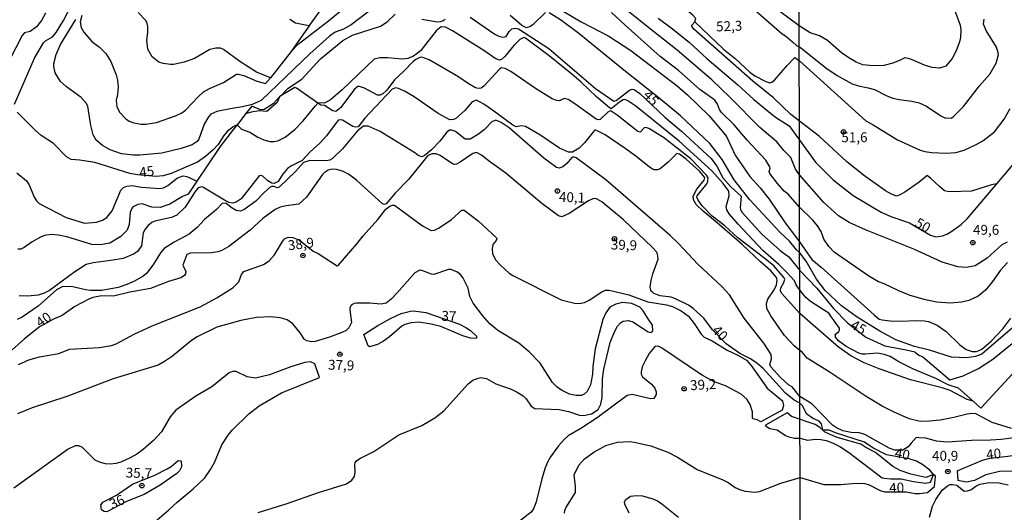
# Model space of a CAD drawing. Units: millimetres. Extents: x 180712 to 183129, y 1671506 to 1674284.
# Drawn here: x 181000 to 181249, y 1672121 to 1672245 of the extents above; entities that cross this region are included whole.
import ezdxf
from ezdxf.enums import TextEntityAlignment as Align

# ---------------------------------------------------------------- set-up
doc = ezdxf.new("R2010")
doc.units = ezdxf.units.MM
doc.header["$MEASUREMENT"] = 0
for name, color, linetype in [('IMAGEM', 7, 'Continuous'), ('V-CURVA_DE_NIVEL', 4, 'Continuous'), ('V-CURVA_MESTRA', 1, 'Continuous'), ('V-PONTO_DE_APARELHO', 4, 'Continuous'), ('V-TEXTO_DE_ALTIMETRIA', 7, 'Continuous'), ('X-LIMITE_1000', 7, 'Continuous')]:
    doc.layers.add(name, color=color, linetype=linetype)
picture_1 = doc.add_image_def('image1.jpg', size_in_pixel=(4027, 4628))

# ---------------------------------------------------------------- blocks, each defined once
blk = doc.blocks.new('805')
at = {"color": 0, "linetype": 'ByBlock', "lineweight": -2}
for radius in [0.562, 0.0806]:
    blk.add_circle((0, 0), radius, dxfattribs=at)

msp = doc.modelspace()

# ---------------------------------------------------------------- linework, layer by layer
at = {"layer": 'V-CURVA_DE_NIVEL'}
for points in [[(181170.86, 1672244.86), (181171.08, 1672245.67), (181170.32, 1672246.52), (181166.82, 1672249.38), (181161.55, 1672253.22), (181153.94, 1672259.37), (181150.12, 1672262.17)], [(181182.97, 1672250.56), (181192.88, 1672241.78), (181193.75, 1672241.32), (181195.57, 1672239.75), (181196.57, 1672238.88), (181197.57, 1672238.37), (181203.94, 1672233.17), (181206.83, 1672231.28), (181210.62, 1672229.14), (181212.2, 1672228.61), (181214.7, 1672228.18), (181216.27, 1672227.73), (181219.4, 1672226.13), (181220.97, 1672225.54), (181222.54, 1672225.17), (181225.7, 1672224.79), (181227.56, 1672224.34), (181229.45, 1672223.51), (181233.11, 1672221.05), (181234.08, 1672220.55), (181234.33, 1672220.53), (181235.82, 1672220.44), (181236.33, 1672220.95), (181238.82, 1672223.45), (181242.89, 1672228.61), (181245.49, 1672231.6), (181247.09, 1672234.41), (181247.24, 1672234.97), (181247.66, 1672236.59), (181247.55, 1672236.97), (181247.17, 1672238.44), (181244.59, 1672242.63), (181243.84, 1672244.23), (181244.06, 1672245.47)], [(181068.32, 1672245.52), (181069.77, 1672244.6), (181072.26, 1672244.1), (181073.26, 1672243.9), (181072.96, 1672243.49), (181068.65, 1672237.34), (181070.44, 1672239.16), (181078.09, 1672245.06), (181082.92, 1672249.04)], [(181073.26, 1672243.9), (181077.12, 1672249.13)], [(181249.86, 1672189.1), (181248.51, 1672188.45), (181244.78, 1672185.12), (181241.79, 1672183.13), (181239.56, 1672182.75), (181237.38, 1672182.93), (181233.38, 1672184.08), (181226.28, 1672187.34), (181214.03, 1672192.21), (181209.89, 1672194.09), (181207.19, 1672195.81), (181203.48, 1672199.14), (181197.32, 1672206.14), (181196.32, 1672207.55), (181195.09, 1672210.57), (181193.35, 1672212.32), (181191.56, 1672214.5), (181187.24, 1672218.1), (181179.77, 1672225.67), (181175.11, 1672230.13), (181166.34, 1672237.71), (181158.72, 1672243.63), (181153.64, 1672247.82)], [(181236.27, 1672248.55), (181237.94, 1672243.97), (181238.1, 1672242.82), (181238.03, 1672240.9), (181237.83, 1672239.78), (181236.96, 1672237.48), (181235.92, 1672235.56), (181234.37, 1672233.59), (181232.77, 1672233.12), (181230.85, 1672233.3), (181228.93, 1672233.84), (181225.68, 1672235.33), (181224.81, 1672235.53), (181224, 1672235.7), (181222.81, 1672235.18), (181220.94, 1672234.37), (181218.63, 1672233.81), (181215.95, 1672233.68), (181213.32, 1672234), (181211.69, 1672234.64), (181209.77, 1672235.71), (181207.98, 1672236.98), (181204.41, 1672240.08), (181202.36, 1672241.28), (181200.01, 1672242.07), (181197.26, 1672243.8), (181192.29, 1672247.42)], [(181006.51, 1672247.04), (181005.45, 1672245.16), (181004.17, 1672243.55), (181002.57, 1672242.39), (181001.19, 1672242.01), (181000.54, 1672241.37), (180997.4, 1672235.16)], [(181088.37, 1672247.55), (181083.82, 1672244.09), (181081.89, 1672242.99), (181079.8, 1672242.18), (181078.37, 1672241.21), (181073.37, 1672236.7), (181061.08, 1672224.96), (181058.81, 1672223.94), (181056.33, 1672223.31), (181053.75, 1672222.96), (181049.87, 1672222.12), (181048.32, 1672221.45), (181047.71, 1672220.81), (181046.61, 1672218.95), (181045.31, 1672215.13), (181044.85, 1672214.55), (181043.62, 1672213.74), (181040.82, 1672212.8), (181035.95, 1672211.64), (181030.34, 1672211.08), (181028.78, 1672211.11), (181025.69, 1672211.49), (181022.82, 1672212.48), (181020.86, 1672213.58), (181019.3, 1672214.95), (181018.52, 1672216.3), (181017.91, 1672218.63), (181017.15, 1672223.5), (181016.8, 1672224.27), (181015.53, 1672225.73), (181011.83, 1672228.4), (181010.29, 1672229.76), (181008.96, 1672231.98), (181008.58, 1672233.5), (181008.57, 1672234.27), (181009.15, 1672236.56), (181010.29, 1672239.11), (181014.16, 1672245.39)], [(181015.68, 1672246.44), (181015.29, 1672244.81), (181015.49, 1672243.41), (181016.19, 1672242.23), (181018.23, 1672239.83), (181020.13, 1672238.39), (181021.75, 1672236.8), (181023.03, 1672234.78), (181024.37, 1672231.47), (181024.69, 1672230.1), (181024.84, 1672228.41), (181024.7, 1672226.47), (181024.38, 1672225.03), (181024.49, 1672223.38), (181025.29, 1672221.94), (181026.82, 1672220.28), (181027.66, 1672219.7), (181028.81, 1672219.28), (181030.69, 1672218.93), (181031.84, 1672218.94), (181034.61, 1672219.38), (181039.35, 1672221.08), (181040.98, 1672221.83), (181041.92, 1672222.47), (181045.1, 1672225.88), (181046.47, 1672227.1), (181047.95, 1672227.99), (181051.55, 1672229.47), (181054.83, 1672231.56), (181055.34, 1672231.58), (181056.71, 1672231.24), (181060, 1672229.81), (181062.16, 1672229.22), (181063.42, 1672230.69), (181059.9, 1672232.12), (181055.69, 1672234.77), (181051.52, 1672237.82), (181050.76, 1672238.15), (181049.61, 1672238.21), (181048.08, 1672237.85), (181044.2, 1672235.53), (181041.58, 1672234.61), (181038.91, 1672234.07), (181038.14, 1672234.06), (181036.26, 1672234.26), (181035.12, 1672234.65), (181033.49, 1672236.02), (181032.36, 1672237.93), (181032.12, 1672240.23), (181032.36, 1672242.1), (181032.37, 1672243.63), (181032.23, 1672244.4), (181031.85, 1672245.16), (181029.96, 1672247.15)], [(181133.02, 1672247.23), (181129.94, 1672244.19), (181129.19, 1672243.63), (181128.12, 1672243.31), (181126.97, 1672244), (181124.11, 1672246.45)], [(181251.79, 1672167.96), (181243.49, 1672160.85), (181241.86, 1672160.21), (181239.65, 1672159.91), (181235.81, 1672160.09), (181230.25, 1672161.83), (181226.41, 1672162.76), (181221.7, 1672164.47), (181217.67, 1672166.61), (181211.61, 1672170.34), (181207.9, 1672173), (181203.83, 1672176.92), (181201.64, 1672179.79), (181198.99, 1672184.31), (181197.36, 1672186.39), (181196.51, 1672187.22), (181194.82, 1672189.39), (181192.4, 1672191.59), (181184.76, 1672199.87), (181180.8, 1672204.88), (181177.76, 1672210.06), (181174.63, 1672214.08), (181167.17, 1672221.05), (181161.81, 1672225.53), (181152.82, 1672232.61), (181141.42, 1672241.91), (181136.82, 1672245.34), (181133.98, 1672247.1)], [(181137.49, 1672247.53), (181142.06, 1672244.79), (181149.03, 1672241.24), (181154.59, 1672237.58), (181166.31, 1672228.66), (181168.96, 1672226.34), (181174.39, 1672221.16), (181177.86, 1672217.13), (181178.8, 1672215.8), (181181.06, 1672211.14), (181184.75, 1672205.73), (181187.37, 1672202.85), (181189.61, 1672200.01), (181193.69, 1672193.99), (181197.35, 1672189.19), (181200.46, 1672184.72), (181202.79, 1672182.8), (181216.24, 1672170.73), (181217.45, 1672169.64), (181218.24, 1672169.51), (181220.23, 1672169.2), (181223.14, 1672169.14), (181226.73, 1672169.32), (181228.93, 1672169.25), (181229.99, 1672169.06), (181232.17, 1672168.13), (181234.39, 1672166.55), (181237.89, 1672163.16), (181239.52, 1672161.97), (181240.99, 1672161.45), (181242.08, 1672161.46), (181242.98, 1672161.8), (181243.47, 1672162.08), (181245.81, 1672164.1), (181248.73, 1672167.21), (181250.77, 1672169.89)], [(181249.97, 1672183.95), (181248.22, 1672182.02), (181246.16, 1672179.17), (181244.37, 1672177.01), (181242.56, 1672175.44), (181240.19, 1672174.36), (181238.28, 1672173.97), (181235.4, 1672173.73), (181232.04, 1672173.92), (181229.16, 1672174.55), (181225.32, 1672175.68), (181222.41, 1672176.85), (181218.73, 1672178.59), (181217.32, 1672179.06), (181214.83, 1672180.51), (181206.07, 1672186.61), (181204.75, 1672188.02), (181203.48, 1672189.9), (181202.78, 1672191.82), (181201.9, 1672193.26), (181200.68, 1672194.67), (181197.34, 1672197.97), (181194.4, 1672201.3), (181193.45, 1672202.05), (181191.7, 1672203.94), (181189.8, 1672206.49), (181189.66, 1672207.03), (181189.88, 1672207.83), (181189.83, 1672208.18), (181188.78, 1672209.87), (181184.07, 1672214.88), (181180.76, 1672218.76), (181177.57, 1672221.87), (181177.05, 1672222.68), (181176.52, 1672224.04), (181175.84, 1672225.03), (181172.12, 1672227.72), (181166.7, 1672232.55), (181162.03, 1672236.1), (181153.17, 1672243.95), (181149.72, 1672247.23)], [(181241.26, 1672148.91), (181237.54, 1672152.21), (181234.92, 1672153.08), (181231.78, 1672154.65), (181226.15, 1672157.03), (181222.41, 1672158.87), (181220.26, 1672160.2), (181218.76, 1672160.74), (181217.07, 1672161.06), (181213.99, 1672160.79), (181213.14, 1672160.85), (181212.3, 1672161.09), (181209.13, 1672162.74), (181207.14, 1672164.17), (181206.38, 1672165.13), (181206.38, 1672165.53), (181206.36, 1672165.78), (181207.26, 1672166.58), (181207.43, 1672166.9), (181207.45, 1672167.35), (181205.28, 1672170.4), (181204.71, 1672171.21), (181203.41, 1672172.03), (181200.12, 1672174.12), (181198.94, 1672175.12), (181197.84, 1672176.52), (181196.62, 1672178.05), (181196.41, 1672178.52), (181196.02, 1672179.37), (181194.18, 1672181.38), (181192.05, 1672183.48), (181188, 1672187.02), (181181.77, 1672193.66), (181179.53, 1672196.3), (181178.94, 1672197.26), (181178.75, 1672198.18), (181179.53, 1672200.86), (181179.45, 1672202.04), (181178.02, 1672203.99), (181175.15, 1672207.12), (181166.84, 1672214.62), (181155.9, 1672223.49), (181153.83, 1672224.9), (181153.09, 1672225.21), (181152.66, 1672225.14), (181151.75, 1672224.55), (181149.66, 1672222.86), (181149.21, 1672223.07), (181145.91, 1672225.87), (181142.06, 1672229.54), (181139.71, 1672231.56), (181133.93, 1672236.24), (181127.99, 1672240.67), (181127.5, 1672240.83), (181126.53, 1672240.4), (181125.05, 1672238.89), (181122.77, 1672236.08), (181121.91, 1672235.3), (181121.34, 1672235.14), (181120.29, 1672235.56), (181117.65, 1672237.4), (181109.52, 1672242.56), (181107.71, 1672243.49), (181106.59, 1672243.59), (181105.36, 1672242.58), (181101.43, 1672237.61), (181100.58, 1672236.81), (181099.59, 1672236.19), (181098.18, 1672235.6), (181096.69, 1672235.37), (181093.15, 1672235.72), (181091.11, 1672235.76), (181089.65, 1672235.37), (181081.56, 1672227.62), (181078.59, 1672225.08), (181077.1, 1672224.23), (181076.18, 1672224.35), (181075.41, 1672224.28)], [(181247.25, 1672203.85), (181245.89, 1672203.65), (181240.8, 1672202.04), (181235.56, 1672201.85), (181234.76, 1672201.97), (181234, 1672202.09), (181232.76, 1672203.19), (181230.52, 1672205.2), (181229.62, 1672206), (181228.52, 1672205.06), (181227.6, 1672204.27), (181224.01, 1672201.75), (181222.74, 1672201.12), (181221.96, 1672200.73), (181220.74, 1672201.18), (181220.58, 1672201.24), (181219.11, 1672202.07), (181213.54, 1672206.06), (181209.18, 1672209.54), (181202.39, 1672215.86), (181195.14, 1672221.37), (181190.73, 1672225.59), (181185.53, 1672229.82), (181170.6, 1672243.01), (181170.07, 1672243.77), (181170.09, 1672243.98), (181170.86, 1672244.86)], [(181170.86, 1672244.86), (181178.11, 1672237.96), (181181.01, 1672235.54), (181184.72, 1672232.1), (181186.03, 1672231.14), (181188.8, 1672229.76), (181189.76, 1672229.44), (181190.33, 1672229.54), (181191, 1672230.06), (181194.2, 1672233.81), (181196.13, 1672235.8), (181197.27, 1672234.96), (181214.07, 1672219.77), (181215.99, 1672218.78), (181222.12, 1672215.02), (181227.81, 1672212.42), (181229, 1672212.07), (181230.79, 1672211.8), (181234.44, 1672211.64), (181236.87, 1672211.8), (181238.98, 1672212.42), (181242, 1672213.81), (181243.68, 1672214.77), (181246.69, 1672216.98), (181249.12, 1672220.23), (181250.61, 1672222.95)], [(181068.65, 1672237.34), (181063.42, 1672230.69)], [(181241.26, 1672148.91), (181239.73, 1672149.32), (181235.46, 1672151.65), (181233.45, 1672152.3), (181225.43, 1672154.36), (181217.47, 1672157.1), (181213.69, 1672158.59), (181210.26, 1672160.41), (181207.17, 1672162.57), (181197.38, 1672171.07), (181192.78, 1672176.25), (181192.52, 1672176.82), (181192.56, 1672177.6), (181193.37, 1672178.97), (181193.56, 1672179.74), (181193.44, 1672180.15), (181190.78, 1672183.15), (181188.22, 1672185.28), (181181.71, 1672190.18), (181178.43, 1672193.23), (181175.23, 1672195.72), (181172.71, 1672198.27), (181171.63, 1672199.71), (181171.33, 1672200.51), (181171.39, 1672200.86), (181173.84, 1672203.88), (181174.15, 1672204.58), (181174.2, 1672205.41), (181173.78, 1672206.08), (181169.77, 1672210.16), (181162.89, 1672215.62), (181159.19, 1672217.83), (181158.41, 1672218.13), (181158.03, 1672218.04), (181156.98, 1672216.95), (181156.37, 1672217.1), (181151.15, 1672221.23), (181149.64, 1672222.24), (181149.43, 1672222.29), (181148.83, 1672221.97), (181146.9, 1672220.11), (181146.36, 1672220.05), (181145.88, 1672220.25), (181140.48, 1672224.12), (181138.76, 1672225.17), (181137.78, 1672225.47), (181136.56, 1672224.84), (181135.83, 1672224.93), (181134.72, 1672225.38), (181130.51, 1672227.94), (181124.29, 1672232.29), (181122.8, 1672233.06), (181121.88, 1672233.18), (181121.34, 1672232.85), (181117.39, 1672228.55), (181116.73, 1672228.06), (181116.05, 1672227.95), (181115.32, 1672228.15), (181113.85, 1672228.95), (181110.41, 1672231.26), (181103.57, 1672235.24), (181101.69, 1672235.88), (181101.18, 1672235.83), (181100.22, 1672235.35), (181099.57, 1672234.82), (181097.19, 1672232.32), (181094.82, 1672230.13), (181092.89, 1672227.56), (181091.88, 1672226.64), (181091.18, 1672226.3), (181090.48, 1672226.3), (181087.23, 1672228.05), (181085.98, 1672228.5), (181085.5, 1672228.49), (181084.66, 1672227.82), (181081.19, 1672223.18), (181079.93, 1672222.12), (181079.21, 1672222.31), (181077.09, 1672223.69), (181076.18, 1672223.75), (181075.41, 1672224.28)], [(181250.98, 1672142.03), (181246.05, 1672143.56), (181242.44, 1672145.49), (181241.84, 1672145.82), (181240.44, 1672145.72), (181239.75, 1672145.67), (181236.36, 1672144.79), (181232.93, 1672144.14), (181230.21, 1672143.83), (181227.81, 1672143.79), (181225.06, 1672144.49), (181221.06, 1672146.19), (181218.26, 1672147.64), (181214.2, 1672150.1), (181205.1, 1672156.17), (181199.28, 1672159.76), (181197.95, 1672161.3), (181196.95, 1672162.04), (181195.95, 1672162.9), (181193.54, 1672165.52), (181190.06, 1672170.47), (181189.04, 1672172.38), (181188.94, 1672173.59), (181189.31, 1672174.74), (181190.89, 1672177.09), (181191.51, 1672178.31), (181191.68, 1672179.52), (181191.49, 1672180.23), (181190.09, 1672181.84), (181187.43, 1672184.13), (181182.78, 1672188.51), (181177.08, 1672193.53), (181172.89, 1672196.98), (181171.14, 1672198.69), (181170.44, 1672199.84), (181170.39, 1672200.79), (181171.34, 1672202.54), (181173.18, 1672204.77), (181173.38, 1672205.51), (181172.03, 1672207.1), (181168.62, 1672210.12), (181166.92, 1672211.34), (181166.29, 1672211.51), (181164.08, 1672209.36), (181162.01, 1672207.7), (181161.41, 1672207.43), (181160.42, 1672207.45), (181159.35, 1672208.1), (181155.9, 1672210.89), (181153.22, 1672212.83), (181148.16, 1672216.27), (181145.77, 1672217.47), (181145.51, 1672217.47), (181145.24, 1672217.22), (181142.87, 1672214.21), (181141.57, 1672212.89), (181139.89, 1672211.84), (181138.83, 1672211.89), (181136.58, 1672212.91), (181131.55, 1672216.24), (181127.96, 1672218.37), (181127.04, 1672218.58), (181125.58, 1672218.26), (181124.72, 1672218.67), (181119.6, 1672222.53), (181117.39, 1672224.03), (181115.52, 1672225), (181114.43, 1672224.63), (181112.48, 1672222.35), (181110.29, 1672220.41), (181109.75, 1672220.11), (181108.85, 1672220.06), (181105.89, 1672221.65), (181099.81, 1672225.83), (181097.32, 1672227.32), (181095.83, 1672227.99), (181095.17, 1672228.11), (181094.2, 1672227.8), (181087.27, 1672220.44), (181085.65, 1672218.26), (181084.93, 1672218.18), (181084.3, 1672218.39), (181081.65, 1672219.97), (181081.05, 1672220.09), (181080.53, 1672219.98), (181077.57, 1672215.98), (181076.02, 1672214.2), (181073.49, 1672211.95), (181071.44, 1672209.74), (181068.75, 1672208.42), (181067.75, 1672207.72), (181066.47, 1672206.21), (181065.36, 1672204.44), (181064.36, 1672203.94), (181063.75, 1672204.04), (181062.78, 1672204.64), (181061.46, 1672205.79), (181061.01, 1672205.97), (181060.55, 1672205.89), (181055.98, 1672200.11), (181054.77, 1672199.26), (181053.85, 1672199.01), (181052.99, 1672199.18), (181051.78, 1672199.71), (181046.3, 1672203.05), (181046.01, 1672203.13), (181045.15, 1672202.86), (181044.35, 1672201.91), (181041.85, 1672197.97), (181039.72, 1672195.95), (181038.37, 1672195.36), (181034.16, 1672194.45), (181033.39, 1672194.12), (181032.39, 1672193.27), (181031.66, 1672192.38), (181031.21, 1672191.49), (181030.81, 1672188.18), (181029.78, 1672186.79), (181028.75, 1672186.07), (181026.1, 1672185.02), (181023.05, 1672184.45), (181018.52, 1672183.94), (181016.74, 1672183.45), (181013.9, 1672181.66), (181007.48, 1672176.9), (181006.13, 1672176.2), (181004.64, 1672175.74), (181001.9, 1672175.45), (180999.83, 1672175.59)], [(181075.41, 1672224.28), (181074.18, 1672225.15), (181070.04, 1672228.06), (181069.55, 1672228.21), (181066.03, 1672226.16)], [(181065.74, 1672225.85), (181065.1, 1672224.42), (181062.5, 1672222.16), (181060.62, 1672222.32), (181058.51, 1672222), (181057.12, 1672221.57)], [(181066.03, 1672226.16), (181065.74, 1672225.85)], [(181058.66, 1672223.49), (181057.12, 1672221.57), (181055.64, 1672219.66), (181054.96, 1672218.78), (181054.09, 1672217.66), (181050.72, 1672213.31), (181044.78, 1672204.56), (181042.55, 1672201.28), (181041.11, 1672200.68), (181037.95, 1672198.77), (181035.5, 1672197.89), (181033.4, 1672198), (181030.91, 1672198.81), (181029.86, 1672198.61), (181028.81, 1672198.11), (181028.41, 1672197.8), (181027.9, 1672196.72), (181027.68, 1672193.56), (181027.11, 1672192.16), (181025.5, 1672190.53), (181022.76, 1672188.91), (181020.31, 1672188.46), (181018.2, 1672188.53), (181011.87, 1672190.46), (181009.76, 1672190.9), (181008.01, 1672191.06), (181006.26, 1672190.82), (181005.21, 1672190.41), (181003.11, 1672189.19), (181001.1, 1672187.76), (181000.25, 1672187.39), (180999.47, 1672187.32)], [(181054.96, 1672218.78), (181055.89, 1672217.88), (181056.09, 1672217.72), (181058.18, 1672216.92), (181060.22, 1672215.71), (181061.75, 1672215.01), (181063.27, 1672214.61), (181064.29, 1672214.57), (181065.31, 1672214.74), (181067.1, 1672215.71), (181069.56, 1672217.62), (181071.71, 1672219.84), (181074.74, 1672223.47), (181075.41, 1672224.28)], [(181257.57, 1672140.43), (181248.35, 1672139.24), (181245.63, 1672139.05), (181240.83, 1672138.99), (181234.69, 1672138.57), (181231.97, 1672138.8), (181229.25, 1672139.56), (181227.5, 1672139.67), (181226.84, 1672139.72), (181225.6, 1672138.34), (181224.77, 1672137.42), (181224.11, 1672136.98), (181223.46, 1672136.53), (181222.11, 1672136.56), (181221.42, 1672136.57), (181219.98, 1672137.05), (181213.86, 1672140.51), (181212.39, 1672140.88), (181210.35, 1672141), (181208.3, 1672141.39), (181206.65, 1672142.15), (181205.7, 1672142.89), (181200.46, 1672148.22), (181197.42, 1672150.11), (181195.49, 1672152.58), (181194.56, 1672153.06), (181192.54, 1672154.88), (181190.09, 1672157.62), (181189.83, 1672158.16), (181190.25, 1672159.61), (181190.12, 1672160.75), (181188.27, 1672163.6), (181183.29, 1672169.88), (181179.63, 1672175.79), (181177.7, 1672177.81), (181171.55, 1672183.56), (181166.68, 1672188.83), (181164.58, 1672190.81), (181148.3, 1672204.9), (181140.77, 1672210.42), (181140.04, 1672210.7), (181139.72, 1672210.51), (181138.44, 1672208.98), (181137.37, 1672208.15), (181136.44, 1672207.85), (181135.81, 1672207.99), (181132.64, 1672210.36), (181123.82, 1672218.04), (181121.82, 1672219.41), (181120.42, 1672219.95), (181119.47, 1672219.57), (181117.61, 1672217.64), (181116.1, 1672216.4), (181113.95, 1672215.2), (181112.68, 1672215.2), (181110.21, 1672217.08), (181109.24, 1672217.42), (181108.74, 1672217.42), (181108.05, 1672216.91), (181106.26, 1672214.68), (181104.2, 1672212.51), (181102.32, 1672210.94), (181101.75, 1672210.66), (181100.78, 1672211), (181099.94, 1672211.72), (181091.17, 1672217.12), (181088.12, 1672218.45), (181086.98, 1672218.47), (181085.44, 1672217.31), (181081.67, 1672212.76), (181079.02, 1672210.19), (181078.47, 1672209.87), (181077.51, 1672209.68), (181073.37, 1672209.74), (181071.78, 1672209.25), (181069.71, 1672207), (181065.6, 1672203.07), (181065.09, 1672202.85), (181064.33, 1672203.2), (181063.8, 1672203.24), (181063.37, 1672203.01), (181061.77, 1672201.61), (181059.71, 1672199.48), (181056.68, 1672197.31), (181055.73, 1672196.93), (181054.77, 1672197.11), (181053.44, 1672197.89), (181052.08, 1672198.97), (181051.17, 1672198.91), (181049.72, 1672197.41), (181046.74, 1672194.85), (181044.85, 1672192.86), (181042.86, 1672191.19), (181039.07, 1672189.12), (181036.55, 1672187.51), (181035.55, 1672186.43), (181033.78, 1672183.56), (181032.09, 1672181.33), (181031.23, 1672180.56), (181029, 1672179.29), (181027.09, 1672178.4), (181024.86, 1672177.63), (181020.72, 1672176.93), (181017.85, 1672176.89), (181016.58, 1672177.06), (181013.4, 1672177.86), (181010.85, 1672177.88), (181009.25, 1672177.08), (181004.63, 1672172.98), (181000.56, 1672170.15), (180999.28, 1672169.57)], [(180999.24, 1672206.62), (181001.67, 1672204.6), (181002.33, 1672203.6), (181003.63, 1672200.47), (181004.2, 1672199.58), (181004.91, 1672198.9), (181011.68, 1672195.33), (181016.33, 1672193.91), (181019.42, 1672194.18), (181020.94, 1672194.67), (181022.03, 1672195.33), (181023.32, 1672197.03), (181025.58, 1672202.29), (181026.21, 1672202.93), (181027.09, 1672203.32), (181028.33, 1672203.48), (181030.79, 1672203.01), (181035.4, 1672202.67), (181036.33, 1672202.89), (181037.44, 1672203.42), (181039.85, 1672205.43), (181041.33, 1672205.87), (181042.28, 1672205.73), (181043.16, 1672205.32), (181044.78, 1672204.56)], [(180999.6, 1672158.16), (181002.25, 1672159.38), (181004.92, 1672160.17), (181009.86, 1672160.94), (181012.54, 1672162.08), (181020.15, 1672162.52), (181023.21, 1672162.98), (181024.32, 1672163.4), (181028.91, 1672165.85), (181033.46, 1672167.98), (181045.66, 1672172.79), (181049.83, 1672175.05), (181054.01, 1672177.68), (181055.4, 1672179.07), (181056.1, 1672180.98), (181056.68, 1672181.71), (181061.65, 1672183.49), (181063.07, 1672184.39), (181064.47, 1672185.92), (181066.47, 1672189.33), (181067, 1672189.95), (181067.92, 1672190.36), (181069.07, 1672190.34), (181070.74, 1672189.61), (181074.21, 1672186.87), (181075.47, 1672186.28), (181080.28, 1672183.16), (181080.52, 1672183.26), (181085.38, 1672188.75), (181086.84, 1672190.76), (181090.57, 1672194.84), (181092.64, 1672197.44), (181093.63, 1672198.24), (181094.27, 1672198.48), (181094.77, 1672198.47), (181101.86, 1672193.24), (181104.12, 1672192.06), (181104.94, 1672192.13), (181106.09, 1672192.73), (181109.25, 1672194.82), (181111.81, 1672197.19), (181112.42, 1672197.18), (181116, 1672194.55), (181120.59, 1672190.19), (181120.67, 1672189.99), (181120.51, 1672189.58), (181119.73, 1672188.54), (181119.51, 1672187.48), (181119.57, 1672186.27), (181120.41, 1672184.66), (181121.62, 1672183.29), (181123.82, 1672181.3), (181124.75, 1672180.69), (181136.96, 1672174.53), (181140.36, 1672173.68), (181141.6, 1672173.62), (181142.87, 1672173.86), (181144.08, 1672174.43), (181147.27, 1672176.58), (181148.22, 1672176.95), (181149.15, 1672177.03), (181154.11, 1672175.82), (181158.92, 1672174.07), (181163.61, 1672173.3), (181165.17, 1672172.84), (181167.38, 1672171.79), (181169.18, 1672170.44), (181170.66, 1672168.59), (181172.38, 1672165.86), (181173.21, 1672165.12), (181175.24, 1672164.15), (181178.96, 1672161.85), (181181.74, 1672160.55), (181183.86, 1672159.26), (181185.1, 1672157.95), (181189.13, 1672152.2), (181192.97, 1672149), (181193.26, 1672147.86), (181192.91, 1672146.69), (181187.51, 1672143.68), (181186.57, 1672144.22), (181185.52, 1672144.46), (181185.39, 1672144.73), (181185.41, 1672146.23), (181184.79, 1672148.11), (181183.94, 1672149.46), (181182.55, 1672150.69), (181178.58, 1672152.82), (181175.77, 1672153.84), (181172.75, 1672155.43), (181162.4, 1672162.44), (181161.5, 1672162.81), (181160.88, 1672162.75), (181160.5, 1672162.5), (181159.3, 1672161.01), (181158.21, 1672159.16), (181157.51, 1672157.6), (181157.23, 1672156.33), (181157.25, 1672155.72), (181157.61, 1672155.05), (181159.83, 1672153.2), (181160.71, 1672152.22), (181161.02, 1672151.3), (181161.01, 1672150.59), (181160.48, 1672149.59), (181159.59, 1672149.49), (181154.94, 1672150.65), (181153.73, 1672150.34), (181146.08, 1672144.7), (181141.98, 1672142.04), (181138.79, 1672140.18), (181137.71, 1672139.21), (181136.34, 1672137.65), (181134.32, 1672134.89), (181133.65, 1672133.65), (181132.98, 1672132.09), (181132.1, 1672129.32), (181130.65, 1672123.46), (181130.05, 1672121.9), (181129.39, 1672120.89), (181126.72, 1672118.74)], [(181060.28, 1672120.81), (181067.38, 1672122.94), (181075.54, 1672125.8), (181082.67, 1672128), (181083.99, 1672128.95), (181084.69, 1672129.92), (181084.87, 1672130.94), (181084.76, 1672132.98), (181084.83, 1672133.35), (181085.27, 1672133.89), (181086.21, 1672134.54), (181089.58, 1672136.2), (181095.92, 1672140.39), (181101.69, 1672142.76), (181105.04, 1672144.72), (181107.28, 1672146.51), (181113.41, 1672153.3), (181114.65, 1672154.21), (181116.02, 1672154.78), (181116.69, 1672154.89), (181118.06, 1672154.64), (181120.42, 1672153.33), (181124.37, 1672151.92), (181125.84, 1672151.23), (181127.39, 1672150.26), (181128.14, 1672149.49), (181129.41, 1672147.65), (181130.32, 1672147.09), (181136.44, 1672146.79), (181138.83, 1672146.32), (181141.63, 1672145.42), (181142.65, 1672145.3), (181144.69, 1672145.72), (181146.34, 1672146.82), (181147.04, 1672148.14), (181147.39, 1672149.86), (181147.45, 1672154.61), (181147.77, 1672157), (181149.43, 1672163.78), (181150.5, 1672166.49), (181151.21, 1672167.86), (181152.02, 1672168.72), (181152.71, 1672169.15), (181154.05, 1672169.29), (181155.1, 1672168.96), (181159.02, 1672166.42), (181159.66, 1672166.29), (181160.18, 1672166.71), (181160.12, 1672168.18), (181158.97, 1672169.75), (181157.77, 1672171.8), (181156.89, 1672172.68), (181154.85, 1672173.64), (181152.49, 1672173.86), (181150.8, 1672173.48), (181149.29, 1672172.66), (181148.27, 1672171.3), (181147.54, 1672169.61), (181145.57, 1672162.16), (181144.99, 1672157.73), (181144.89, 1672155.72), (181144.4, 1672153.02), (181143.59, 1672151.38), (181142.78, 1672150.69), (181142.11, 1672150.4), (181140.77, 1672150.32), (181139.08, 1672150.71), (181137.1, 1672151.67), (181135.98, 1672152.43), (181134.78, 1672153.68), (181131.66, 1672158.52), (181128.92, 1672161.42), (181126.28, 1672163.56), (181120.97, 1672166.82), (181118.97, 1672168.49), (181117.12, 1672170.53), (181114.68, 1672173.72), (181113.87, 1672175.41), (181113.41, 1672177.49), (181112.1, 1672180.17), (181111.39, 1672181.03), (181110.54, 1672181.63), (181109.05, 1672182.21), (181108.44, 1672182.25), (181104.75, 1672180.98), (181104.14, 1672181), (181101.75, 1672181.98), (181101.18, 1672182.05), (181099.98, 1672181.35), (181095.46, 1672176.31), (181093.92, 1672174.74), (181092.67, 1672173.73), (181091.46, 1672173.46), (181088.5, 1672173.68), (181085.19, 1672173.67), (181084.58, 1672173.58), (181083.83, 1672173.19), (181083.46, 1672172.44), (181083.46, 1672172), (181083.91, 1672168.78), (181083.26, 1672167.44), (181082.54, 1672166.82), (181081.49, 1672166.29), (181078.34, 1672165.08), (181074.71, 1672164), (181073.79, 1672163.96), (181072.61, 1672164.19), (181072.05, 1672164.49), (181070.97, 1672166.22), (181069.09, 1672168.52), (181067.67, 1672169.47), (181065.85, 1672169.99), (181063.47, 1672170.21), (181059.87, 1672170.04), (181055.95, 1672169.32), (181049.87, 1672167.6), (181044.85, 1672165.2), (181043.41, 1672164.24), (181038.59, 1672160.29), (181036.61, 1672158.92), (181034.99, 1672158.06), (181023.56, 1672154.57), (181011.9, 1672150.13), (181003.08, 1672147.2), (180999.35, 1672145.74)], [(181093.57, 1672165.2), (181092.04, 1672164.07), (181090.48, 1672163.24), (181088.47, 1672162.68), (181088.16, 1672162.95), (181087.04, 1672165.77), (181090.59, 1672168.07), (181093.94, 1672169.88), (181096.5, 1672171.09), (181098.82, 1672171.71), (181099.62, 1672171.74), (181102.71, 1672171.35), (181111.26, 1672168.4), (181112.9, 1672167.57), (181114.05, 1672166.77), (181115.56, 1672165.39), (181115.59, 1672164.83), (181115.19, 1672164.73), (181114.05, 1672164.86), (181112.1, 1672165.42), (181106.54, 1672167.78), (181104.08, 1672168.43), (181100.95, 1672168.86), (181099.01, 1672168.73), (181097.45, 1672168.3), (181096.65, 1672167.91), (181093.57, 1672165.2)], [(181256.23, 1672161.23), (181243.23, 1672147.16), (181241.26, 1672148.91)], [(181032.95, 1672117.37), (181037.73, 1672121.43), (181039.78, 1672123.42), (181043.88, 1672126.77), (181046.76, 1672129.54), (181048.26, 1672131.64), (181049.21, 1672133.46), (181051.13, 1672137.89), (181052.68, 1672140.34), (181053.73, 1672141.58), (181057.92, 1672145.72), (181060.56, 1672147.72), (181066.19, 1672151.02), (181075.81, 1672154.91), (181074.64, 1672158.34), (181073.56, 1672158.86), (181072.1, 1672158.68), (181068.56, 1672157.57), (181063.18, 1672155.56), (181059.61, 1672154.72), (181057.51, 1672155.08), (181054.71, 1672156.45), (181053.81, 1672156.39), (181052.92, 1672156.07), (181048.57, 1672152.59), (181044.51, 1672150.16), (181039.43, 1672146.66), (181038.01, 1672144.96), (181035.82, 1672141.21), (181033.83, 1672138.98), (181031.18, 1672136.67), (181029.6, 1672135.51), (181027.89, 1672134.56), (181025.5, 1672133.52), (181024.29, 1672133.19), (181022.82, 1672133.03), (181021.64, 1672133.1), (181020.12, 1672133.49), (181019.08, 1672133.98), (181015.8, 1672137.2), (181014.89, 1672137.63), (181013.97, 1672137.62), (181012.22, 1672136.8), (180998.42, 1672126.94)], [(181203.24, 1672141.56), (181202.44, 1672142.3), (181201.26, 1672143.05), (181195.27, 1672145.05), (181194.15, 1672145.98), (181188.72, 1672142.87), (181188.7, 1672142.7), (181189.82, 1672142.01), (181191.67, 1672141.67), (181193.8, 1672140.21), (181194.6, 1672139.88), (181196.03, 1672139.57), (181197.44, 1672139.53), (181199.31, 1672139.1), (181201.39, 1672139.31), (181202.73, 1672139.24), (181204.08, 1672138.96), (181205.8, 1672138.35), (181207.5, 1672137.48), (181209.67, 1672136.06), (181216.77, 1672130.66), (181218.21, 1672129.57), (181218.77, 1672129.5), (181220.33, 1672129.3), (181223.05, 1672129.26), (181226.12, 1672128.59), (181229.19, 1672128.22), (181230.44, 1672128.44), (181231.25, 1672130.41)], [(181231.25, 1672130.41), (181229.28, 1672129.66), (181225.48, 1672130.51), (181222.8, 1672131.39), (181220.95, 1672132.41), (181216.52, 1672135.92), (181214.07, 1672137.18), (181212.81, 1672138.08), (181206.86, 1672139.77), (181205.04, 1672140.46), (181203.66, 1672141.18), (181203.24, 1672141.56)], [(181035.47, 1672127.66), (181031.42, 1672125.29), (181027, 1672123.6), (181022, 1672120.97), (181021.36, 1672121.03), (181020.69, 1672121.49), (181020.49, 1672122.61), (181020.97, 1672123.35), (181024.43, 1672125.14), (181028.51, 1672127.9), (181034.17, 1672130.24), (181037.28, 1672131.79), (181038.24, 1672132.37), (181040.07, 1672133.89), (181040.77, 1672133.81), (181040.87, 1672132.31), (181040.4, 1672131.29), (181039.75, 1672130.64), (181035.47, 1672127.66)], [(181237.2, 1672131.33), (181237.38, 1672128.86)], [(181234.8, 1672127.52), (181235.44, 1672127.86), (181236.07, 1672127.86), (181237.09, 1672127.66), (181239.01, 1672126.21), (181239.87, 1672126.24), (181240.66, 1672126.49), (181241.9, 1672127.44), (181242.98, 1672127.97), (181245.38, 1672128.37), (181247.74, 1672128.32), (181250.14, 1672127.79)], [(181230.21, 1672119.62), (181230.96, 1672122.34), (181231.79, 1672124.03), (181233.4, 1672126.45), (181234.8, 1672127.52)], [(181154.19, 1672120.65), (181153.08, 1672122.92), (181153.01, 1672123.44), (181153.32, 1672124.06), (181154.51, 1672124.87), (181156.03, 1672125.11), (181157.55, 1672125), (181160.2, 1672124.27), (181161.35, 1672123.74), (181162.49, 1672122.98), (181166.71, 1672119.57)]]:
    msp.add_lwpolyline(points, dxfattribs=at)
at = {"layer": 'V-CURVA_MESTRA'}
for points in [[(180998.63, 1672224.04), (181003.69, 1672235.61), (181005.97, 1672239.49), (181006.46, 1672240.02), (181008.24, 1672241.07), (181009.2, 1672242.1), (181010.99, 1672245.13), (181012.95, 1672248.95)], [(181066.03, 1672226.16), (181067.86, 1672228.09), (181071.32, 1672230.36), (181076.06, 1672235.51), (181081.71, 1672240.14), (181084.17, 1672241.48), (181091.24, 1672243.74), (181092.99, 1672244.82), (181094.96, 1672246.75)], [(181101.69, 1672245.49), (181105.73, 1672244.79), (181106.49, 1672244.89), (181107.1, 1672245.17), (181107.62, 1672245.54)], [(181113.99, 1672245.99), (181120.22, 1672241.72), (181121.24, 1672241.18), (181122.2, 1672240.94), (181123.08, 1672241.16), (181123.82, 1672242.37), (181124.52, 1672243.03), (181125.36, 1672243.26), (181126.16, 1672243.09), (181133.89, 1672238.09), (181145.64, 1672227.99), (181150.32, 1672224.78), (181150.91, 1672224.97), (181154.29, 1672227.53), (181154.94, 1672227.8), (181155.45, 1672227.75), (181156.86, 1672226.74), (181163.22, 1672220.76), (181167.48, 1672217.18), (181174.93, 1672210.28), (181176.38, 1672208.37), (181177.87, 1672205.38), (181179.93, 1672203.13), (181182.54, 1672200.76), (181182.3, 1672197.93), (181182.35, 1672197.39), (181182.83, 1672196.63), (181187.75, 1672191.17), (181192.44, 1672186.99), (181194.59, 1672185.38), (181197.36, 1672182), (181201.72, 1672177.52), (181205.95, 1672172.37), (181209.43, 1672168.75), (181214.07, 1672165.08), (181218.92, 1672162.9), (181224.3, 1672161.93), (181226.47, 1672161.38), (181226.55, 1672161.32), (181227.55, 1672160.55), (181228.55, 1672160.13), (181235.33, 1672154.28), (181238.72, 1672155.32), (181242.63, 1672157.17), (181246.21, 1672159.56), (181251.14, 1672163.5)], [(181161.57, 1672245.73), (181164.83, 1672243.33), (181169.4, 1672239.65), (181173.88, 1672235.54), (181181.73, 1672228.93), (181185.77, 1672225.19), (181189.02, 1672222.46), (181191.2, 1672220.71), (181194.71, 1672218.55), (181201.32, 1672209.32), (181205.87, 1672204.92), (181210.91, 1672200.93), (181217.99, 1672196.68), (181220.39, 1672195.6), (181225.19, 1672193.98), (181230.5, 1672190.88), (181231.78, 1672190.48), (181233.51, 1672190.73), (181234.63, 1672191.17), (181235.65, 1672191.74), (181238.21, 1672193.6), (181239.78, 1672195), (181247.25, 1672203.85), (181258.27, 1672216.91)], [(181065.74, 1672225.85), (181064.08, 1672224.11), (181061.81, 1672222.66), (181060.87, 1672222.61), (181058.66, 1672223.49)], [(181054.96, 1672218.78), (181053.89, 1672218.26), (181053.85, 1672218.24), (181052.57, 1672217.22), (181051.63, 1672216.08), (181050.15, 1672213.83), (181048.88, 1672212.47), (181046.96, 1672210.79), (181044.93, 1672209.31), (181038.3, 1672206.51), (181036.26, 1672205.9), (181034.49, 1672205.76), (181029.77, 1672206.14), (181027.79, 1672206.49), (181018.97, 1672209.26), (181015.15, 1672209.88), (181012.93, 1672210.04), (181011.79, 1672210.73), (181008.49, 1672214.06), (181005.41, 1672216.13), (181003.96, 1672217.37), (180999.33, 1672221.97)], [(181203.24, 1672141.56), (181202.89, 1672143.19), (181202.25, 1672143.87), (181200.59, 1672144.63), (181199.18, 1672145.67), (181198.06, 1672147.74), (181197.42, 1672148.38), (181195.93, 1672149.2), (181193.74, 1672150.97), (181188.11, 1672157.15), (181186.51, 1672158.57), (181184.92, 1672159.67), (181182.21, 1672161.01), (181178.74, 1672163.4), (181175.3, 1672166.95), (181173.08, 1672169.89), (181170.39, 1672172.38), (181169.24, 1672173.19), (181165.93, 1672174.83), (181164.85, 1672175.2), (181162.05, 1672175.53), (181160.4, 1672176.18), (181159.93, 1672176.62), (181159.64, 1672176.98), (181159.51, 1672177.73), (181159.75, 1672179.42), (181160.2, 1672181.14), (181161.52, 1672184.82), (181161.41, 1672186.14), (181161.12, 1672186.71), (181160.05, 1672187.9), (181152.78, 1672194.79), (181147.27, 1672199.36), (181146.12, 1672200), (181145.58, 1672200.16), (181145.04, 1672200.09), (181143.87, 1672199.58), (181139.02, 1672196.35), (181137.18, 1672195.57), (181136.34, 1672195.82), (181132.1, 1672198.88), (181123.01, 1672206.59), (181118.83, 1672209.52), (181116.85, 1672211.13), (181115.54, 1672211.79), (181114.59, 1672211.51), (181111.43, 1672209.39), (181110.51, 1672208.88), (181110, 1672208.8), (181109.49, 1672208.93), (181106.34, 1672211.06), (181105.32, 1672211.47), (181104.3, 1672211.49), (181103.28, 1672211.05), (181098.41, 1672205.04), (181095.01, 1672201.54), (181092.69, 1672198.85), (181092.29, 1672198.61), (181091.76, 1672198.78), (181085.15, 1672204.84), (181083.15, 1672206.35), (181081.62, 1672207.08), (181080.09, 1672207.51), (181079.07, 1672207.56), (181078.05, 1672207.3), (181076.97, 1672206.62), (181076.59, 1672206.21), (181072.51, 1672200.52), (181070.6, 1672198.73), (181067.38, 1672198.34), (181065.85, 1672197.94), (181064.62, 1672197.37), (181061.46, 1672195.15), (181058.27, 1672192.17), (181052.89, 1672188.02), (181051.08, 1672186.98), (181050.06, 1672186.65), (181048.5, 1672186.46), (181043.21, 1672186.38), (181042.23, 1672186), (181041.21, 1672183.34), (181042.01, 1672181.71), (181041.93, 1672181.15), (181041.66, 1672180.69), (181040.74, 1672180.07), (181037.57, 1672179.2), (181033.02, 1672177.39), (181027.86, 1672176.49), (181023.68, 1672175.5), (181020.63, 1672175.52), (181018.46, 1672175.12), (181017.44, 1672174.74), (181013.9, 1672172.9), (181010.69, 1672170.55), (181008.51, 1672169.69), (181004.97, 1672167.71), (181001.07, 1672164.64), (180997.37, 1672161.29)], [(181231.25, 1672130.41), (181230.31, 1672131.44), (181228.56, 1672132.85), (181226.89, 1672133.79), (181225.09, 1672134.35), (181219.35, 1672135.34), (181215.87, 1672137.16), (181213.72, 1672138.54), (181206.44, 1672140.95), (181204.84, 1672141.6), (181203.24, 1672141.56)], [(181137.85, 1672120.6), (181137.9, 1672121.32), (181138.16, 1672121.93), (181140.61, 1672125.86), (181140.64, 1672127.34), (181140.24, 1672130.31), (181141.5, 1672132.73), (181142.9, 1672134.37), (181145.29, 1672136.07), (181148.29, 1672137.74), (181151.25, 1672138.57), (181154.27, 1672138.73), (181155.45, 1672138.59), (181159.66, 1672137.61), (181164.02, 1672136.07), (181166.47, 1672134.73), (181171.39, 1672131.67), (181177.92, 1672129.07), (181179.27, 1672128.37), (181181.06, 1672127.1), (181182.37, 1672126.48), (181183.58, 1672126.14), (181185.97, 1672125.88), (181187.18, 1672126.05), (181192.56, 1672128.22), (181197.45, 1672129.6), (181203.47, 1672127.89)], [(181237.2, 1672131.33), (181243.65, 1672134), (181245.48, 1672134.55), (181250, 1672135.01), (181255.66, 1672135.82), (181262.23, 1672136.01), (181265.82, 1672135.63), (181268.68, 1672134.27)], [(181268.68, 1672132.19), (181267.4, 1672131.54), (181263.09, 1672131.21), (181247.91, 1672131.17), (181244.44, 1672130.29), (181241.56, 1672128.84), (181239.54, 1672128.44), (181237.38, 1672128.86)], [(181203.47, 1672127.89), (181207.85, 1672127.85), (181211.69, 1672128.19), (181213.87, 1672128.08), (181214.95, 1672127.81), (181217.7, 1672126.35), (181218.79, 1672126.03), (181224.29, 1672126.04), (181226.6, 1672125.58), (181227.72, 1672125.55), (181228.38, 1672125.63), (181229.72, 1672125.8), (181230.38, 1672126.41), (181231.46, 1672127.39), (181231.69, 1672129.93), (181231.25, 1672130.41)]]:
    msp.add_lwpolyline(points, dxfattribs=at)
at = {"layer": 'X-LIMITE_1000'}
msp.add_line((181198.51, 1671508.06), (181193.79, 1674279.47), dxfattribs=at)

# ---------------------------------------------------------------- block references
at = {"layer": 'V-PONTO_DE_APARELHO', "xscale": 0.999998301267624, "yscale": 0.999998301267624, "zscale": 0.999998301267624}
for p in [(181208.45, 1672217), (181136.04, 1672202.06), (181150.49, 1672189.96), (181241.17, 1672188.99), (181071.63, 1672185.73), (181080.96, 1672160.79), (181168.09, 1672152.06), (181234.84, 1672131.13), (181030.87, 1672127.56)]:
    msp.add_blockref('805', p, dxfattribs=at)

# ---------------------------------------------------------------- texts
at = {"layer": 'V-TEXTO_DE_ALTIMETRIA'}
for s, rotation, p in [('52,3', 2, (181176.27, 1672241.61)), ('45', 313, (181157, 1672225.62)), ('45', 7, (181030.46, 1672204.74)), ('40,1', 358, (181136.36, 1672198.56)), ('50', 330, (181225.89, 1672192.62)), ('38,9', 7, (181068.08, 1672186.27)), ('39,9', 358, (181149.5, 1672186.52)), ('40', 35, (181005.59, 1672166.81)), ('37', 358, (181106.63, 1672168.48)), ('45', 330, (181209.62, 1672166.83)), ('40', 314, (181174.45, 1672166.13)), ('37,9', 358, (181077.93, 1672156.13)), ('39,2', 3, (181169.73, 1672150.91)), ('40', 349, (181221.11, 1672133.94)), ('40', 6, (181244.77, 1672133.38)), ('35,7', 358, (181026.73, 1672128.86)), ('40', 2, (181220.08, 1672124.95)), ('36', 24, (181023.64, 1672120.87))]:
    msp.add_text(s, height=2.5, rotation=rotation, dxfattribs=at).set_placement(p, align=Align.BOTTOM_LEFT)
for s, p in [('51,6', (181207.9, 1672213.62)), ('49,6', (181241.23, 1672190.22)), ('40,9', (181230.86, 1672133.08))]:
    msp.add_text(s, height=2.5, dxfattribs=at).set_placement(p, align=Align.BOTTOM_LEFT)

# ---------------------------------------------------------------- referenced raster images: frames only (the image files are external)
at = {"layer": 'IMAGEM'}
image = msp.add_image(picture_1, insert=(180711.54, 1671506.48), size_in_units=(2417.2, 2777.95), dxfattribs=at)
image.dxf.flags = 7

doc.saveas('drawing.dxf')
